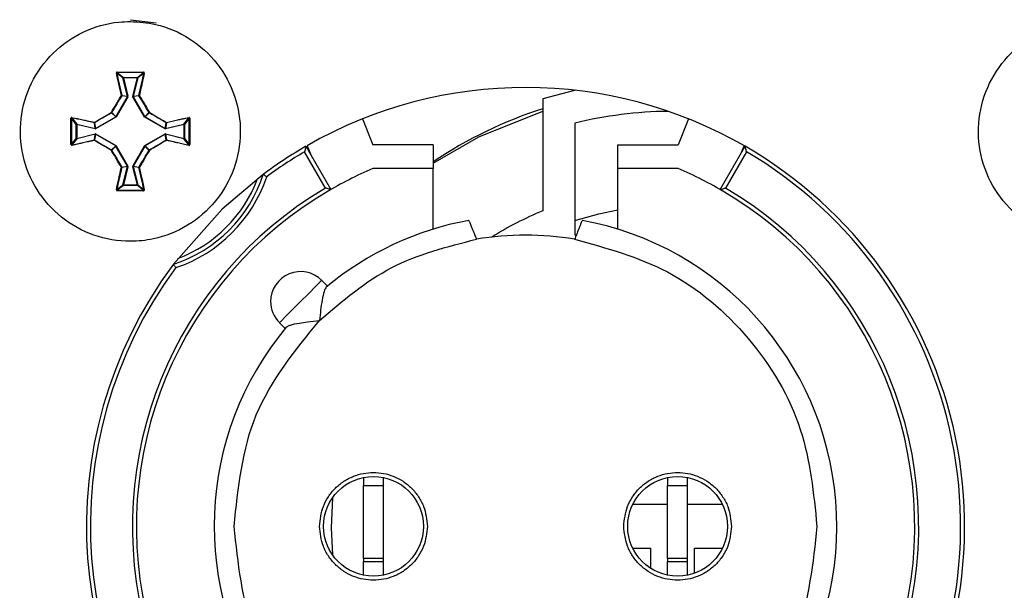
# Model space of a CAD drawing. Units: millimetres. Extents: x 7 to 286, y 8 to 196.
# Drawn here: x 97 to 105, y 96 to 101 of the extents above; entities that cross this region are included whole.
import ezdxf

# ---------------------------------------------------------------- set-up
doc = ezdxf.new("R2010")
doc.units = ezdxf.units.MM

msp = doc.modelspace()

# ---------------------------------------------------------------- linework, layer by layer
at = {"color": 7, "linetype": 'Continuous', "lineweight": 25}
for p, q in [((98.024, 101.0918), (98.2387, 101.0668)), ((97.9625, 100.6057), (97.9108, 100.646)), ((97.9143, 100.6499), (97.9657, 100.6098)), ((98.0823, 100.6098), (98.1337, 100.6499)), ((98.1372, 100.646), (98.0856, 100.6057)), ((97.9657, 100.6065), (97.9625, 100.6057)), ((98.0007, 100.4525), (97.9625, 100.6057)), ((97.9657, 100.6098), (98.0823, 100.6098)), ((97.9657, 100.6065), (97.9657, 100.6098)), ((97.9657, 100.6065), (98.004, 100.4533)), ((98.0823, 100.6065), (97.9657, 100.6065)), ((98.044, 100.4533), (98.0823, 100.6065)), ((98.0856, 100.6057), (98.0473, 100.4525)), ((98.0823, 100.6065), (98.0823, 100.6098)), ((97.9028, 100.281), (98.0004, 100.45)), ((98.0033, 100.4484), (97.9056, 100.2793)), ((98.0004, 100.45), (97.9519, 100.4568)), ((97.9523, 100.4593), (98.0007, 100.4525)), ((98.0007, 100.4525), (98.0004, 100.45)), ((98.004, 100.4533), (98.0007, 100.4525)), ((98.0033, 100.4484), (98.004, 100.4533)), ((98.044, 100.4533), (98.0447, 100.4484)), ((98.1424, 100.2793), (98.0447, 100.4484)), ((98.0473, 100.4525), (98.0957, 100.4593)), ((98.0476, 100.45), (98.0473, 100.4525)), ((98.0961, 100.4568), (98.0476, 100.45)), ((98.0476, 100.45), (98.1452, 100.281)), ((101.4683, 100.4299), (101.4683, 99.4946)), ((97.9015, 100.2797), (97.8673, 100.314)), ((97.8685, 100.3152), (97.9028, 100.281)), ((98.1452, 100.281), (98.1795, 100.3152)), ((98.1807, 100.314), (98.1465, 100.2797)), ((97.5727, 100.2168), (97.5326, 100.2682)), ((97.5365, 100.2717), (97.5769, 100.2201)), ((97.73, 100.1818), (97.7232, 100.2302)), ((97.7257, 100.2306), (97.7325, 100.1821)), ((97.7325, 100.1821), (97.9015, 100.2797)), ((97.9032, 100.2769), (97.7341, 100.1792)), ((97.9028, 100.281), (97.9015, 100.2797)), ((97.9032, 100.2769), (97.9056, 100.2793)), ((98.1424, 100.2793), (98.1448, 100.2769)), ((98.3139, 100.1792), (98.1448, 100.2769)), ((98.1465, 100.2797), (98.1452, 100.281)), ((98.1465, 100.2797), (98.3155, 100.1821)), ((98.3155, 100.1821), (98.3223, 100.2306)), ((98.3248, 100.2302), (98.318, 100.1818)), ((98.4711, 100.2201), (98.5115, 100.2717)), ((98.5154, 100.2682), (98.4753, 100.2168)), ((99.962, 100.2628), (100.0492, 100.0468)), ((102.686, 100.2628), (102.5988, 100.0468)), ((97.5727, 100.1002), (97.5727, 100.2168)), ((97.5727, 100.2168), (97.576, 100.2168)), ((97.7292, 100.1786), (97.576, 100.2168)), ((97.576, 100.2168), (97.576, 100.1002)), ((97.5769, 100.2201), (97.73, 100.1818)), ((97.7292, 100.1786), (97.73, 100.1818)), ((97.7292, 100.1786), (97.7341, 100.1792)), ((97.7325, 100.1821), (97.73, 100.1818)), ((98.3139, 100.1792), (98.3188, 100.1786)), ((98.318, 100.1818), (98.3155, 100.1821)), ((98.318, 100.1818), (98.4711, 100.2201)), ((98.472, 100.2168), (98.3188, 100.1786)), ((98.472, 100.1002), (98.472, 100.2168)), ((98.472, 100.2168), (98.4753, 100.2168)), ((98.4753, 100.2168), (98.4753, 100.1002)), ((101.735, 100.2271), (101.735, 99.2938)), ((97.5326, 100.0488), (97.5727, 100.1002)), ((97.5769, 100.097), (97.5365, 100.0453)), ((97.5727, 100.1002), (97.576, 100.1002)), ((97.576, 100.1002), (97.7292, 100.1385)), ((97.73, 100.1352), (97.5769, 100.097)), ((97.7232, 100.0868), (97.73, 100.1352)), ((97.7325, 100.1349), (97.7257, 100.0864)), ((97.73, 100.1352), (97.7292, 100.1385)), ((97.7341, 100.1378), (97.7292, 100.1385)), ((97.73, 100.1352), (97.7325, 100.1349)), ((97.9015, 100.0373), (97.7325, 100.1349)), ((97.7341, 100.1378), (97.9032, 100.0401)), ((98.1448, 100.0401), (98.3139, 100.1378)), ((98.3155, 100.1349), (98.1465, 100.0373)), ((98.3188, 100.1385), (98.3139, 100.1378)), ((98.3155, 100.1349), (98.318, 100.1352)), ((98.3223, 100.0864), (98.3155, 100.1349)), ((98.318, 100.1352), (98.3248, 100.0868)), ((98.4711, 100.097), (98.318, 100.1352)), ((98.3188, 100.1385), (98.472, 100.1002)), ((98.5115, 100.0453), (98.4711, 100.097)), ((98.472, 100.1002), (98.4753, 100.1002)), ((98.4753, 100.1002), (98.5154, 100.0488)), ((97.8673, 100.003), (97.9015, 100.0373)), ((97.9028, 100.0361), (97.8685, 100.0018)), ((97.9015, 100.0373), (97.9028, 100.0361)), ((98.0004, 99.867), (97.9028, 100.0361)), ((97.9056, 100.0377), (97.9032, 100.0401)), ((97.9056, 100.0377), (98.0033, 99.8686)), ((98.0447, 99.8686), (98.1424, 100.0377)), ((98.1452, 100.0361), (98.0476, 99.867)), ((98.1448, 100.0401), (98.1424, 100.0377)), ((98.1452, 100.0361), (98.1465, 100.0373)), ((98.1795, 100.0018), (98.1452, 100.0361)), ((98.1465, 100.0373), (98.1807, 100.003)), ((99.6535, 99.6851), (99.4785, 99.9883)), ((99.4907, 100.0339), (99.699, 99.6731)), ((99.4996, 100.0391), (99.5273, 99.9705)), ((100.554, 100.0468), (100.0492, 100.0468)), ((100.554, 100.0468), (100.554, 99.8481)), ((102.094, 100.0468), (102.5988, 100.0468)), ((102.094, 99.8481), (102.094, 100.0468)), ((102.949, 99.6731), (103.1573, 100.0339)), ((103.1695, 99.9883), (102.9944, 99.6851)), ((103.1207, 99.9705), (103.1484, 100.0391)), ((97.9519, 99.8602), (98.0004, 99.867)), ((98.0007, 99.8645), (97.9523, 99.8577)), ((97.9625, 99.7114), (98.0007, 99.8645)), ((98.004, 99.8637), (97.9657, 99.7106)), ((98.0004, 99.867), (98.0007, 99.8645)), ((98.0007, 99.8645), (98.004, 99.8637)), ((98.004, 99.8637), (98.0033, 99.8686)), ((98.0447, 99.8686), (98.044, 99.8637)), ((98.0823, 99.7106), (98.044, 99.8637)), ((98.0473, 99.8645), (98.0476, 99.867)), ((98.0957, 99.8577), (98.0473, 99.8645)), ((98.0473, 99.8645), (98.0856, 99.7114)), ((98.0476, 99.867), (98.0961, 99.8602)), ((100.554, 99.8481), (100.0492, 99.8481)), ((100.554, 99.3419), (100.554, 99.8481)), ((102.5988, 99.8481), (102.094, 99.8481)), ((102.094, 99.3419), (102.094, 99.8481)), ((97.9108, 99.671), (97.9625, 99.7114)), ((97.9657, 99.7072), (97.9143, 99.6671)), ((97.9657, 99.7072), (97.9657, 99.7106)), ((97.9657, 99.7106), (98.0823, 99.7106)), ((98.0823, 99.7072), (97.9657, 99.7072)), ((98.0856, 99.7114), (98.0823, 99.7106)), ((98.0823, 99.7072), (98.0823, 99.7106)), ((98.1337, 99.6671), (98.0823, 99.7072)), ((98.0856, 99.7114), (98.1372, 99.671)), ((101.735, 99.2938), (101.7485, 99.2938)), ((99.6708, 98.8652), (99.6222, 98.9138)), ((99.2687, 98.5603), (99.3173, 98.5117)), ((99.9707, 97.2668), (99.9707, 97.1999)), ((99.9707, 97.1999), (100.1373, 97.1999)), ((99.9707, 96.5888), (99.9707, 97.1999)), ((100.1373, 97.1999), (100.1373, 97.2668)), ((100.1373, 96.5888), (100.1373, 97.1999)), ((102.5107, 97.2668), (102.5107, 97.1999)), ((102.5107, 97.1999), (102.6773, 97.1999)), ((102.5107, 96.5888), (102.5107, 97.1999)), ((102.6773, 97.1999), (102.6773, 97.2668)), ((102.6773, 96.5888), (102.6773, 97.1999)), ((102.5107, 97.0418), (102.2198, 97.0418)), ((102.9682, 97.0418), (102.6773, 97.0418)), ((102.2198, 96.6752), (102.3683, 96.6752)), ((102.3683, 96.6752), (102.3683, 96.5082)), ((102.735, 96.6752), (102.9682, 96.6752)), ((102.735, 96.4664), (102.735, 96.6752)), ((100.1373, 96.5888), (99.9707, 96.5888)), ((99.9707, 96.5888), (99.9707, 96.5641)), ((99.9707, 96.5641), (100.1373, 96.5641)), ((99.9707, 96.4503), (99.9707, 96.5641)), ((100.1373, 96.5641), (100.1373, 96.5888)), ((100.1373, 96.4503), (100.1373, 96.5641)), ((102.6773, 96.5888), (102.5107, 96.5888)), ((102.5107, 96.5888), (102.5107, 96.5641)), ((102.5107, 96.5641), (102.6773, 96.5641)), ((102.5107, 96.4503), (102.5107, 96.5641)), ((102.6773, 96.5641), (102.6773, 96.5888)), ((102.6773, 96.4503), (102.6773, 96.5641))]:
    msp.add_line(p, q, dxfattribs=at)
at = {"color": 7, "linetype": 'Continuous', "lineweight": 25, "flags": 128}
for points in [[(101.7377, 100.5018), (101.7338, 100.5009), (101.4683, 100.4299)], [(98.0033, 100.4484), (98.0027, 100.4487), (98.0022, 100.449), (98.0018, 100.4493), (98.0013, 100.4495), (98.001, 100.4497), (98.0007, 100.4499), (98.0005, 100.45), (98.0004, 100.45)], [(98.0447, 100.4484), (98.0453, 100.4487), (98.0458, 100.449), (98.0463, 100.4493), (98.0467, 100.4495), (98.047, 100.4497), (98.0473, 100.4499), (98.0475, 100.45), (98.0476, 100.45)], [(100.554, 99.8934), (100.9345, 100.1121), (101.4683, 100.3266)], [(97.5769, 100.2201), (97.5768, 100.2199), (97.5768, 100.2197), (97.5767, 100.2194), (97.5766, 100.219), (97.5765, 100.2185), (97.5763, 100.218), (97.5762, 100.2174), (97.576, 100.2168)], [(98.3139, 100.1792), (98.3142, 100.1798), (98.3145, 100.1803), (98.3148, 100.1808), (98.315, 100.1812), (98.3152, 100.1815), (98.3154, 100.1818), (98.3155, 100.182), (98.3155, 100.1821)], [(98.3188, 100.1786), (98.3187, 100.1791), (98.3185, 100.1797), (98.3184, 100.1802), (98.3183, 100.1807), (98.3182, 100.1811), (98.3181, 100.1814), (98.318, 100.1817), (98.318, 100.1818)], [(98.472, 100.2168), (98.4718, 100.2174), (98.4717, 100.218), (98.4715, 100.2185), (98.4714, 100.219), (98.4713, 100.2194), (98.4712, 100.2197), (98.4712, 100.2199), (98.4711, 100.2201)], [(97.5769, 100.097), (97.5768, 100.0971), (97.5768, 100.0973), (97.5767, 100.0976), (97.5766, 100.098), (97.5765, 100.0985), (97.5763, 100.099), (97.5762, 100.0996), (97.576, 100.1002)], [(98.3139, 100.1378), (98.3142, 100.1372), (98.3145, 100.1367), (98.3148, 100.1363), (98.315, 100.1358), (98.3152, 100.1355), (98.3154, 100.1352), (98.3155, 100.135), (98.3155, 100.1349)], [(98.3188, 100.1385), (98.3187, 100.1379), (98.3185, 100.1373), (98.3184, 100.1368), (98.3183, 100.1363), (98.3182, 100.1359), (98.3181, 100.1356), (98.318, 100.1354), (98.318, 100.1352)], [(98.472, 100.1002), (98.4718, 100.0996), (98.4717, 100.099), (98.4715, 100.0985), (98.4714, 100.098), (98.4713, 100.0976), (98.4712, 100.0973), (98.4712, 100.0971), (98.4711, 100.097)], [(99.134, 99.7993), (98.7901, 99.5088), (98.3832, 99.0485)], [(101.735, 99.4145), (101.9349, 99.47), (102.094, 99.5025)], [(99.6222, 98.9138), (99.6088, 98.9004), (99.5705, 98.8621), (99.5131, 98.8047), (99.4455, 98.7371), (99.3778, 98.6694), (99.3205, 98.6121), (99.2821, 98.5737), (99.2687, 98.5603)], [(99.7116, 97.0959), (99.7017, 96.8449), (99.7116, 96.6211)]]:
    msp.add_lwpolyline(points, dxfattribs=at)
at = {"color": 7, "linetype": 'Continuous', "lineweight": 25}
for centre in [(100.054, 96.8585), (102.594, 96.8585)]:
    msp.add_circle(centre, 0.4167, dxfattribs=at)
for centre, radius, start, end in [((97.9089, 100.6422), 0.00426, 63.27379, 111.07552), ((97.9349, 100.6531), 0.0208, 176.96784, 188.84267), ((98.1131, 100.6531), 0.0208, 351.15733, 3.03216), ((98.1391, 100.6422), 0.00426, 68.92448, 116.72621), ((97.9657, 100.6064), 0.00336, 91.03694, 193.03871), ((98.0823, 100.6064), 0.00336, 347.03845, 88.97176), ((98.4794, 102.1902), 1.6327, 255.92636, 256.04277), ((101.324, 96.8585), 3.6667, 60, 119.83925), ((97.9509, 100.4533), 0.00614, 77.49608, 109.38297), ((97.9449, 100.4506), 0.00941, 41.64676, 64.76437), ((97.949, 100.4585), 0.00337, 330.33066, 13.58725), ((98.0724, 100.5599), 0.1103, 255.12304, 256.84609), ((98.099, 100.4585), 0.00336, 166.21324, 209.64205), ((98.0971, 100.4533), 0.00613, 70.603, 102.50782), ((98.1032, 100.4505), 0.00957, 115.42676, 138.16211), ((97.8947, 100.3332), 0.0335, 208.58458, 215.00809), ((97.8485, 100.2865), 0.035, 55.14672, 61.29285), ((97.8656, 100.317), 0.0034, 300.40615, 329.65252), ((98.1998, 100.286), 0.0356, 118.75909, 124.80134), ((98.1824, 100.317), 0.0034, 210.34748, 239.59385), ((98.1533, 100.3332), 0.0335, 324.99191, 331.41542), ((102.594, 96.8585), 3.6667, 107.87853, 123.80469), ((102.5517, 96.909), 3.4171, 90.5952, 103.82698), ((97.5294, 100.2474), 0.021, 81.19941, 92.95712), ((97.5404, 100.2736), 0.00428, 159.01171, 206.59377), ((97.7292, 100.2316), 0.00614, 160.59336, 192.48295), ((97.724, 100.2335), 0.00337, 256.30776, 299.64505), ((97.7319, 100.2376), 0.00936, 205.16525, 228.43123), ((97.5181, 100.0563), 0.4438, 29.80763, 30.23571), ((98.6074, 101.4979), 1.4062, 239.92937, 240.06445), ((97.4406, 101.4979), 1.4062, 299.93555, 300.07063), ((98.0481, 100.3347), 0.1127, 329.13523, 330.82143), ((98.316, 100.2377), 0.00948, 311.7897, 334.73471), ((98.324, 100.2335), 0.00335, 240.2621, 283.75327), ((98.3189, 100.2316), 0.00609, 347.39196, 19.53174), ((98.5077, 100.2736), 0.00425, 333.20639, 21.18813), ((98.5186, 100.2474), 0.0211, 87.04787, 98.79559), ((97.5761, 100.2168), 0.00336, 76.98818, 178.99587), ((97.9009, 100.2775), 0.1936, 209.53096, 210.51238), ((98.4719, 100.2168), 0.00336, 0.93215, 103.0838), ((97.5761, 100.1002), 0.00336, 181.00413, 283.01182), ((97.7292, 100.0854), 0.00614, 167.51705, 199.40664), ((97.724, 100.0835), 0.00337, 60.35495, 103.69224), ((97.7319, 100.0794), 0.00936, 131.56877, 154.83475), ((97.9009, 100.0395), 0.1936, 149.48762, 150.46904), ((98.324, 100.0835), 0.00335, 76.24673, 119.7379), ((98.316, 100.0794), 0.00948, 25.26529, 48.2103), ((98.3189, 100.0854), 0.00609, 340.46826, 12.60804), ((98.4719, 100.1002), 0.00336, 256.9162, 359.06785), ((97.5294, 100.0697), 0.0211, 267.06822, 278.77524), ((97.5404, 100.0434), 0.00428, 153.39587, 200.99865), ((97.8947, 99.9838), 0.0335, 144.99191, 151.41542), ((97.8485, 100.0305), 0.035, 298.70715, 304.85328), ((97.8656, 100.0001), 0.00339, 30.30224, 59.63909), ((97.5181, 100.2607), 0.4438, 329.76429, 330.19237), ((98.6074, 98.8191), 1.4062, 119.93555, 120.07063), ((97.4406, 98.8191), 1.4062, 59.92937, 60.06445), ((98.0481, 99.9823), 0.1127, 29.17857, 30.86477), ((98.1824, 100.0001), 0.00339, 120.36091, 149.69776), ((98.1998, 100.031), 0.0356, 235.19866, 241.24091), ((98.1533, 99.9838), 0.0335, 28.58458, 35.00809), ((98.5077, 100.0434), 0.00425, 338.80134, 26.80414), ((98.5186, 100.0697), 0.0212, 261.22972, 272.92682), ((101.324, 96.8585), 3.6667, 120, 126.67492), ((101.324, 96.8585), 3.6333, 120.52566, 126.50884), ((101.324, 96.8585), 3.6667, 323.32508, 60), ((101.324, 96.8585), 3.6333, 323.49116, 59.47434), ((97.9449, 99.8664), 0.00938, 295.18103, 318.37762), ((97.9509, 99.8637), 0.00612, 250.54593, 282.53292), ((97.949, 99.8585), 0.00337, 346.41275, 29.66934), ((97.0288, 101.5541), 1.9469, 299.93573, 300.03327), ((98.0724, 99.7571), 0.1103, 103.15391, 104.87696), ((99.0192, 101.5541), 1.9469, 239.96673, 240.06427), ((98.099, 99.8585), 0.00336, 150.35795, 193.78676), ((98.0971, 99.8637), 0.00611, 257.46317, 289.46818), ((98.1032, 99.8665), 0.00953, 221.81332, 244.62804), ((101.324, 96.8585), 3.25, 113.09364, 120.85189), ((101.324, 96.8585), 3.25, 59.14811, 66.90636), ((98.024, 100.1585), 1.1667, 287.93171, 342.06829), ((98.024, 100.1585), 1.2, 288.44402, 341.55598), ((97.9089, 99.6748), 0.00426, 248.97848, 296.71339), ((97.9349, 99.6639), 0.0208, 171.15571, 183.03379), ((97.9657, 99.7106), 0.00336, 166.94882, 268.95878), ((98.3586, 101.2866), 1.6243, 255.88449, 256.00135), ((101.324, 96.8585), 3.2833, 120.58169, 59.41831), ((101.324, 96.8585), 3.25, 120, 60), ((98.0823, 99.7106), 0.00337, 271.03248, 12.97408), ((98.1131, 99.6639), 0.0208, 356.96621, 8.84429), ((98.1391, 99.6748), 0.00426, 243.28661, 291.02152), ((102.5517, 96.8585), 2.85, 112.34093, 122.00327), ((101.324, 96.8585), 2.6, 140.20127, 79.50686), ((101.324, 96.8585), 2.6, 100.49314, 129.79873), ((101.324, 96.8585), 2.4333, 80.30693, 99.69307), ((101.324, 96.8585), 3.6667, 143.32508, 306.67492), ((101.324, 96.8585), 3.6333, 143.49116, 306.50884), ((99.4455, 98.7371), 0.25, 45, 180), ((99.4455, 98.7371), 0.25, 180, 225)]:
    msp.add_arc(centre, radius, start, end, dxfattribs=at)
at = {"color": 8, "linetype": 'Continuous', "lineweight": 25}
msp.add_arc((98.024, 100.1585), 1.1333, 290.42358, 339.57642, dxfattribs=at)
at = {"color": 7, "linetype": 'Continuous', "lineweight": 25}
for points, knots in [([(98.024, 101.0769), (97.9918, 101.0758), (97.8568, 101.0714), (97.623, 101.0036), (97.3658, 100.824), (97.1826, 100.5684), (97.0943, 100.2669), (97.1109, 99.953), (97.2304, 99.6624), (97.4393, 99.4277), (97.7141, 99.2753), (97.9857, 99.2292), (98.2557, 99.2578), (98.5116, 99.3595), (98.7485, 99.566), (98.9038, 99.8392), (98.9599, 100.1484), (98.9105, 100.4587), (98.7611, 100.7356), (98.5287, 100.9457), (98.269, 101.06), (98.095, 101.072), (98.024, 101.0769)], [0, 0, 0, 0, 0.016822, 0.070502, 0.124182, 0.177862, 0.231542, 0.285222, 0.338902, 0.392581, 0.446261, 0.499942, 0.533539, 0.587219, 0.640899, 0.694578, 0.748258, 0.801938, 0.855618, 0.909298, 0.962978, 1, 1, 1, 1]), ([(106.025, 101.0769), (105.9928, 101.0758), (105.8578, 101.0714), (105.624, 101.0036), (105.3668, 100.824), (105.1836, 100.5684), (105.0953, 100.2669), (105.1119, 99.953), (105.2314, 99.6624), (105.4403, 99.4277), (105.7151, 99.2753), (105.9867, 99.2292), (106.2567, 99.2578), (106.5126, 99.3595), (106.7495, 99.566), (106.9048, 99.8392), (106.9609, 100.1484), (106.9115, 100.4587), (106.7621, 100.7356), (106.5297, 100.9457), (106.27, 101.06), (106.096, 101.072), (106.025, 101.0769)], [0, 0, 0, 0, 0.016822, 0.070502, 0.124182, 0.177862, 0.231542, 0.285222, 0.338902, 0.392581, 0.446261, 0.499942, 0.533538, 0.587219, 0.640898, 0.694578, 0.748258, 0.801938, 0.855618, 0.909298, 0.962978, 1, 1, 1, 1]), ([(97.9141, 100.6542), (97.9139, 100.6542), (97.9129, 100.6542), (97.9112, 100.6537), (97.9093, 100.6524), (97.9079, 100.6506), (97.9071, 100.6484), (97.9073, 100.6469), (97.9074, 100.6461)], [0, 0, 0, 0, 0.04625, 0.234481, 0.425634, 0.617941, 0.809112, 1, 1, 1, 1]), ([(97.9489, 100.4591), (97.9417, 100.4909), (97.9318, 100.5343), (97.9181, 100.5966), (97.9115, 100.6271), (97.9074, 100.6461)], [0, 0, 0, 0, 0.504904, 0.690438, 1, 1, 1, 1]), ([(97.9143, 100.6499), (97.9142, 100.6499), (97.9137, 100.6499), (97.9128, 100.6496), (97.9118, 100.649), (97.9111, 100.6481), (97.9107, 100.6471), (97.9108, 100.6463), (97.9108, 100.646)], [0, 0, 0, 0, 0.044739, 0.228478, 0.419098, 0.613538, 0.8076, 1, 1, 1, 1]), ([(97.9108, 100.646), (97.9174, 100.6155), (97.9308, 100.5539), (97.9451, 100.491), (97.9523, 100.4593)], [0, 0, 0, 0, 0.4950592, 1, 1, 1, 1]), ([(97.9141, 100.6542), (97.9507, 100.6544), (97.9983, 100.6546), (98.0716, 100.6545), (98.1082, 100.6543), (98.1339, 100.6542)], [0, 0, 0, 0, 0.499982, 0.649095, 1, 1, 1, 1]), ([(98.1337, 100.6499), (98.0971, 100.6501), (98.024, 100.6505), (97.9509, 100.6501), (97.9143, 100.6499)], [0, 0, 0, 0, 0.4999887, 1, 1, 1, 1]), ([(98.0957, 100.4593), (98.1029, 100.491), (98.1172, 100.5539), (98.1306, 100.6155), (98.1372, 100.646)], [0, 0, 0, 0, 0.504938, 1, 1, 1, 1]), ([(98.1406, 100.6461), (98.134, 100.6156), (98.1248, 100.5733), (98.1109, 100.5108), (98.1036, 100.479), (98.0991, 100.4591)], [0, 0, 0, 0, 0.495042, 0.684298, 1, 1, 1, 1]), ([(98.1372, 100.646), (98.1372, 100.6461), (98.1373, 100.6466), (98.1372, 100.6474), (98.1367, 100.6484), (98.1359, 100.6492), (98.1349, 100.6498), (98.1341, 100.6498), (98.1337, 100.6499)], [0, 0, 0, 0, 0.0625, 0.256556, 0.450335, 0.637959, 0.820837, 1, 1, 1, 1]), ([(98.1406, 100.6461), (98.1407, 100.6464), (98.1409, 100.6474), (98.1407, 100.6491), (98.1398, 100.6512), (98.1382, 100.6528), (98.1362, 100.654), (98.1347, 100.6541), (98.1339, 100.6542)], [0, 0, 0, 0, 0.062396, 0.254576, 0.444651, 0.631536, 0.815597, 1, 1, 1, 1]), ([(97.8653, 100.3172), (97.8792, 100.341), (97.9005, 100.3775), (97.9284, 100.4247), (97.9424, 100.4482), (97.9489, 100.4591)], [0, 0, 0, 0, 0.499494, 0.768883, 1, 1, 1, 1]), ([(97.9519, 100.4568), (97.938, 100.4333), (97.91, 100.3864), (97.8823, 100.3389), (97.8685, 100.3152)], [0, 0, 0, 0, 0.500484, 1, 1, 1, 1]), ([(98.1795, 100.3152), (98.1657, 100.3389), (98.138, 100.3864), (98.11, 100.4333), (98.0961, 100.4568)], [0, 0, 0, 0, 0.499516, 1, 1, 1, 1]), ([(98.0991, 100.4591), (98.1131, 100.4356), (98.1346, 100.3994), (98.1624, 100.3519), (98.1763, 100.3282), (98.1827, 100.3172)], [0, 0, 0, 0, 0.500468, 0.769341, 1, 1, 1, 1]), ([(97.7234, 100.2336), (97.747, 100.2476), (97.7831, 100.2691), (97.8306, 100.297), (97.8543, 100.3108), (97.8653, 100.3172)], [0, 0, 0, 0, 0.500463, 0.769345, 1, 1, 1, 1]), ([(97.8673, 100.314), (97.8436, 100.3002), (97.7961, 100.2725), (97.7492, 100.2446), (97.7257, 100.2306)], [0, 0, 0, 0, 0.499533, 1, 1, 1, 1]), ([(98.3223, 100.2306), (98.2988, 100.2446), (98.2519, 100.2725), (98.2044, 100.3002), (98.1807, 100.314)], [0, 0, 0, 0, 0.50048, 1, 1, 1, 1]), ([(98.1827, 100.3172), (98.2064, 100.3033), (98.243, 100.282), (98.2902, 100.2541), (98.3137, 100.2401), (98.3246, 100.2336)], [0, 0, 0, 0, 0.499499, 0.768908, 1, 1, 1, 1]), ([(97.5283, 100.0486), (97.5281, 100.0852), (97.5279, 100.1328), (97.528, 100.2061), (97.5282, 100.2427), (97.5283, 100.2684)], [0, 0, 0, 0, 0.499971, 0.649099, 1, 1, 1, 1]), ([(97.5364, 100.2752), (97.5361, 100.2752), (97.5351, 100.2754), (97.5334, 100.2752), (97.5313, 100.2743), (97.5297, 100.2727), (97.5286, 100.2707), (97.5284, 100.2692), (97.5283, 100.2684)], [0, 0, 0, 0, 0.062566, 0.254761, 0.44481, 0.631647, 0.815724, 1, 1, 1, 1]), ([(97.5365, 100.2717), (97.5364, 100.2717), (97.5359, 100.2718), (97.5351, 100.2717), (97.5341, 100.2712), (97.5333, 100.2704), (97.5327, 100.2694), (97.5327, 100.2686), (97.5326, 100.2682)], [0, 0, 0, 0, 0.062195, 0.256801, 0.450094, 0.63797, 0.821008, 1, 1, 1, 1]), ([(97.5364, 100.2752), (97.5669, 100.2685), (97.6092, 100.2594), (97.6717, 100.2454), (97.7035, 100.2381), (97.7234, 100.2336)], [0, 0, 0, 0, 0.495036, 0.684299, 1, 1, 1, 1]), ([(97.7232, 100.2302), (97.6915, 100.2375), (97.6286, 100.2517), (97.567, 100.2651), (97.5365, 100.2717)], [0, 0, 0, 0, 0.504945, 1, 1, 1, 1]), ([(98.3246, 100.2336), (98.3564, 100.2408), (98.3998, 100.2507), (98.4621, 100.2644), (98.4926, 100.271), (98.5116, 100.2752)], [0, 0, 0, 0, 0.50491, 0.690444, 1, 1, 1, 1]), ([(98.5115, 100.2717), (98.481, 100.2651), (98.4194, 100.2517), (98.3565, 100.2375), (98.3248, 100.2302)], [0, 0, 0, 0, 0.495055, 1, 1, 1, 1]), ([(98.5154, 100.2682), (98.5154, 100.2683), (98.5154, 100.2688), (98.5151, 100.2697), (98.5145, 100.2707), (98.5136, 100.2714), (98.5126, 100.2718), (98.5118, 100.2717), (98.5115, 100.2717)], [0, 0, 0, 0, 0.044531, 0.228247, 0.418845, 0.613261, 0.807798, 1, 1, 1, 1]), ([(98.5197, 100.2684), (98.5197, 100.2686), (98.5196, 100.2696), (98.5192, 100.2713), (98.5179, 100.2732), (98.516, 100.2746), (98.5139, 100.2754), (98.5124, 100.2752), (98.5116, 100.2752)], [0, 0, 0, 0, 0.046151, 0.2343021, 0.4255387, 0.6179327, 0.8090405, 1, 1, 1, 1]), ([(98.5197, 100.2684), (98.5199, 100.2318), (98.5201, 100.1842), (98.52, 100.1109), (98.5198, 100.0743), (98.5197, 100.0486)], [0, 0, 0, 0, 0.499971, 0.649099, 1, 1, 1, 1]), ([(97.7234, 100.0834), (97.6916, 100.0762), (97.6482, 100.0663), (97.5859, 100.0526), (97.5554, 100.046), (97.5364, 100.0419)], [0, 0, 0, 0, 0.50491, 0.690444, 1, 1, 1, 1]), ([(97.5365, 100.0453), (97.567, 100.0519), (97.6286, 100.0653), (97.6915, 100.0796), (97.7232, 100.0868)], [0, 0, 0, 0, 0.495055, 1, 1, 1, 1]), ([(97.8653, 99.9998), (97.8416, 100.0137), (97.805, 100.035), (97.7578, 100.0629), (97.7343, 100.0769), (97.7234, 100.0834)], [0, 0, 0, 0, 0.499499, 0.768882, 1, 1, 1, 1]), ([(97.7257, 100.0864), (97.7492, 100.0725), (97.7961, 100.0445), (97.8436, 100.0168), (97.8673, 100.003)], [0, 0, 0, 0, 0.500467, 1, 1, 1, 1]), ([(98.1807, 100.003), (98.2044, 100.0168), (98.2519, 100.0445), (98.2988, 100.0725), (98.3223, 100.0864)], [0, 0, 0, 0, 0.49952, 1, 1, 1, 1]), ([(98.3246, 100.0834), (98.301, 100.0694), (98.2649, 100.0479), (98.2174, 100.0201), (98.1937, 100.0062), (98.1827, 99.9998)], [0, 0, 0, 0, 0.500463, 0.769345, 1, 1, 1, 1]), ([(98.5116, 100.0419), (98.4811, 100.0485), (98.4388, 100.0577), (98.3763, 100.0716), (98.3445, 100.0789), (98.3246, 100.0834)], [0, 0, 0, 0, 0.495036, 0.684299, 1, 1, 1, 1]), ([(98.3248, 100.0868), (98.3565, 100.0796), (98.4194, 100.0653), (98.481, 100.0519), (98.5115, 100.0453)], [0, 0, 0, 0, 0.504945, 1, 1, 1, 1]), ([(97.5283, 100.0486), (97.5283, 100.0484), (97.5284, 100.0474), (97.5288, 100.0457), (97.5301, 100.0438), (97.532, 100.0424), (97.5341, 100.0416), (97.5356, 100.0418), (97.5364, 100.0419)], [0, 0, 0, 0, 0.046155, 0.234324, 0.425803, 0.617897, 0.809022, 1, 1, 1, 1]), ([(97.5326, 100.0488), (97.5326, 100.0487), (97.5326, 100.0482), (97.5329, 100.0473), (97.5335, 100.0463), (97.5344, 100.0456), (97.5354, 100.0452), (97.5362, 100.0453), (97.5365, 100.0453)], [0, 0, 0, 0, 0.044593, 0.228426, 0.419143, 0.613682, 0.807677, 1, 1, 1, 1]), ([(97.9489, 99.8579), (97.9349, 99.8815), (97.9134, 99.9177), (97.8856, 99.9651), (97.8717, 99.9888), (97.8653, 99.9998)], [0, 0, 0, 0, 0.500465, 0.769339, 1, 1, 1, 1]), ([(97.8685, 100.0018), (97.8823, 99.9781), (97.91, 99.9306), (97.938, 99.8837), (97.9519, 99.8602)], [0, 0, 0, 0, 0.499516, 1, 1, 1, 1]), ([(98.0961, 99.8602), (98.11, 99.8837), (98.138, 99.9306), (98.1657, 99.9781), (98.1795, 100.0018)], [0, 0, 0, 0, 0.500484, 1, 1, 1, 1]), ([(98.1827, 99.9998), (98.1688, 99.9761), (98.1475, 99.9395), (98.1196, 99.8923), (98.1056, 99.8688), (98.0991, 99.8579)], [0, 0, 0, 0, 0.499497, 0.768888, 1, 1, 1, 1]), ([(98.5115, 100.0453), (98.5116, 100.0453), (98.5121, 100.0452), (98.5129, 100.0453), (98.5139, 100.0458), (98.5147, 100.0466), (98.5153, 100.0476), (98.5153, 100.0484), (98.5154, 100.0488)], [0, 0, 0, 0, 0.062889, 0.2568, 0.450093, 0.637969, 0.821008, 1, 1, 1, 1]), ([(98.5116, 100.0419), (98.5119, 100.0418), (98.5129, 100.0416), (98.5146, 100.0418), (98.5167, 100.0427), (98.5183, 100.0443), (98.5195, 100.0463), (98.5196, 100.0478), (98.5197, 100.0486)], [0, 0, 0, 0, 0.062558, 0.25473, 0.444755, 0.63157, 0.815816, 1, 1, 1, 1]), ([(99.4907, 100.0339), (99.4906, 100.0336), (99.4904, 100.033), (99.489, 100.0277), (99.4865, 100.0182), (99.4828, 100.0044), (99.48, 99.9937), (99.4786, 99.9885), (99.4785, 99.9883)], [0, 0, 0, 0, 0.139719, 0.278854, 0.474598, 0.747076, 0.989512, 1, 1, 1, 1]), ([(103.1695, 99.9883), (103.1694, 99.9885), (103.168, 99.9937), (103.1652, 100.0044), (103.1615, 100.0182), (103.159, 100.0277), (103.1576, 100.033), (103.1574, 100.0336), (103.1573, 100.0339)], [0, 0, 0, 0, 0.010488, 0.252924, 0.525402, 0.721146, 0.860281, 1, 1, 1, 1]), ([(97.9074, 99.6709), (97.914, 99.7014), (97.9232, 99.7437), (97.9371, 99.8062), (97.9444, 99.838), (97.9489, 99.8579)], [0, 0, 0, 0, 0.4950409, 0.6842947, 1, 1, 1, 1]), ([(97.9523, 99.8577), (97.9451, 99.826), (97.9308, 99.7631), (97.9174, 99.7015), (97.9108, 99.671)], [0, 0, 0, 0, 0.504942, 1, 1, 1, 1]), ([(98.1372, 99.671), (98.1306, 99.7015), (98.1172, 99.7631), (98.1029, 99.826), (98.0957, 99.8577)], [0, 0, 0, 0, 0.49506, 1, 1, 1, 1]), ([(98.0991, 99.8579), (98.1063, 99.8261), (98.1162, 99.7827), (98.1299, 99.7204), (98.1365, 99.6899), (98.1406, 99.6709)], [0, 0, 0, 0, 0.504905, 0.690437, 1, 1, 1, 1]), ([(99.134, 99.7993), (99.1343, 99.7991), (99.1349, 99.7987), (99.1394, 99.7954), (99.1462, 99.7906), (99.154, 99.7849), (99.1596, 99.7808), (99.1621, 99.779), (99.1624, 99.7789)], [0, 0, 0, 0, 0.202231, 0.404194, 0.610287, 0.825724, 0.983484, 1, 1, 1, 1]), ([(97.9074, 99.6709), (97.9073, 99.6706), (97.9071, 99.6697), (97.9073, 99.6679), (97.9082, 99.6658), (97.9098, 99.6642), (97.9118, 99.6631), (97.9133, 99.6629), (97.9141, 99.6628)], [0, 0, 0, 0, 0.062349, 0.254534, 0.444659, 0.631512, 0.815601, 1, 1, 1, 1]), ([(97.9108, 99.671), (97.9108, 99.6709), (97.9107, 99.6704), (97.9108, 99.6696), (97.9113, 99.6686), (97.9121, 99.6678), (97.9131, 99.6672), (97.9139, 99.6672), (97.9143, 99.6671)], [0, 0, 0, 0, 0.062583, 0.256629, 0.450319, 0.637934, 0.820845, 1, 1, 1, 1]), ([(98.1339, 99.6628), (98.0973, 99.6626), (98.0497, 99.6624), (97.9764, 99.6625), (97.9398, 99.6627), (97.9141, 99.6628)], [0, 0, 0, 0, 0.49996, 0.649095, 1, 1, 1, 1]), ([(97.9143, 99.6671), (97.9509, 99.6669), (98.024, 99.6666), (98.0971, 99.6669), (98.1337, 99.6671)], [0, 0, 0, 0, 0.500011, 1, 1, 1, 1]), ([(98.1337, 99.6671), (98.1338, 99.6671), (98.1343, 99.6671), (98.1352, 99.6674), (98.1362, 99.668), (98.1369, 99.6689), (98.1373, 99.6699), (98.1372, 99.6707), (98.1372, 99.671)], [0, 0, 0, 0, 0.04474, 0.228445, 0.419053, 0.61348, 0.807613, 1, 1, 1, 1]), ([(98.1339, 99.6628), (98.1341, 99.6628), (98.1351, 99.6629), (98.1368, 99.6633), (98.1387, 99.6646), (98.1401, 99.6665), (98.1409, 99.6686), (98.1407, 99.6701), (98.1406, 99.6709)], [0, 0, 0, 0, 0.046242, 0.234441, 0.425929, 0.61792, 0.809179, 1, 1, 1, 1]), ([(99.699, 99.6731), (99.6987, 99.6732), (99.698, 99.6733), (99.6928, 99.6748), (99.6832, 99.6773), (99.6696, 99.6809), (99.6589, 99.6837), (99.6538, 99.6851), (99.6535, 99.6851)], [0, 0, 0, 0, 0.1402007, 0.2798406, 0.4769337, 0.7499518, 0.9894525, 1, 1, 1, 1]), ([(102.949, 99.6731), (102.9493, 99.6732), (102.95, 99.6733), (102.9552, 99.6748), (102.9648, 99.6773), (102.9784, 99.6809), (102.9891, 99.6837), (102.9942, 99.6851), (102.9944, 99.6851)], [0, 0, 0, 0, 0.140209, 0.279858, 0.476907, 0.750012, 0.989452, 1, 1, 1, 1]), ([(100.8505, 99.415), (100.8512, 99.4133), (100.8526, 99.4099), (100.8632, 99.3836), (100.8789, 99.3447), (100.8969, 99.3001), (100.9092, 99.2698), (100.9143, 99.2571)], [0, 0, 0, 0, 0.209072, 0.418118, 0.628948, 0.843814, 1, 1, 1, 1]), ([(101.7975, 99.415), (101.7968, 99.4133), (101.7955, 99.4099), (101.7848, 99.3836), (101.7691, 99.3447), (101.7511, 99.3001), (101.7388, 99.2698), (101.7337, 99.2571)], [0, 0, 0, 0, 0.209072, 0.418122, 0.628948, 0.843814, 1, 1, 1, 1]), ([(99.6034, 98.5791), (99.7955, 98.743), (100.1799, 99.0708), (100.6695, 99.195), (100.9143, 99.2571)], [0, 0, 0, 0, 0.499999, 1, 1, 1, 1]), ([(101.7337, 99.2571), (102.0006, 99.1838), (102.5517, 99.0326), (103.2205, 98.4585), (103.6738, 97.7026), (103.7301, 97.1339), (103.7573, 96.8585)], [0, 0, 0, 0, 0.242166, 0.5, 0.757834, 1, 1, 1, 1]), ([(98.4037, 99.0201), (98.4035, 99.0204), (98.4017, 99.0229), (98.3976, 99.0285), (98.392, 99.0363), (98.3871, 99.0431), (98.3838, 99.0476), (98.3834, 99.0482), (98.3832, 99.0485)], [0, 0, 0, 0, 0.016469, 0.174259, 0.389688, 0.595804, 0.797778, 1, 1, 1, 1]), ([(99.6598, 98.8561), (99.6566, 98.8524), (99.65, 98.8448), (99.6379, 98.8121), (99.6248, 98.752), (99.6126, 98.6666), (99.6065, 98.6083), (99.6034, 98.5791)], [0, 0, 0, 0, 0.109177, 0.227449, 0.500273, 0.749668, 1, 1, 1, 1]), ([(98.8907, 96.8585), (98.9239, 97.1807), (98.9903, 97.8251), (99.399, 98.3278), (99.6034, 98.5791)], [0, 0, 0, 0, 0.5, 1, 1, 1, 1]), ([(99.3264, 98.5227), (99.3301, 98.5259), (99.3377, 98.5325), (99.3704, 98.5446), (99.4272, 98.5571), (99.5118, 98.569), (99.5701, 98.5754), (99.6034, 98.5791)], [0, 0, 0, 0, 0.10918, 0.227413, 0.500289, 0.714351, 1, 1, 1, 1]), ([(99.604, 96.8585), (99.61, 96.9151), (99.6194, 97.0024), (99.6754, 97.1073), (99.7335, 97.1788), (99.8051, 97.2374), (99.91, 97.2916), (100.054, 97.3194), (100.1979, 97.2916), (100.3028, 97.2374), (100.3744, 97.1789), (100.4326, 97.1074), (100.4886, 97.0025), (100.498, 96.9151), (100.504, 96.8585)], [0, 0, 0, 0, 0.119721, 0.184797, 0.249999, 0.315075, 0.380277, 0.500001, 0.619721, 0.684797, 0.749998, 0.815075, 0.880279, 1, 1, 1, 1]), ([(102.144, 96.8585), (102.15, 96.9151), (102.1594, 97.0024), (102.2154, 97.1073), (102.2735, 97.1788), (102.3451, 97.2374), (102.45, 97.2916), (102.594, 97.3194), (102.7379, 97.2916), (102.8428, 97.2374), (102.9144, 97.1789), (102.9726, 97.1074), (103.0286, 97.0025), (103.038, 96.9151), (103.044, 96.8585)], [0, 0, 0, 0, 0.119721, 0.184797, 0.249999, 0.315075, 0.380279, 0.5, 0.619721, 0.684799, 0.750001, 0.815075, 0.880279, 1, 1, 1, 1]), ([(103.7573, 96.8585), (103.7248, 96.5524), (103.6748, 96.0816), (103.3714, 95.5149), (103.0573, 95.1256), (102.6675, 94.8095), (102.101, 94.5156), (101.324, 94.3664), (100.547, 94.5156), (99.9805, 94.8095), (99.5907, 95.1256), (99.2766, 95.5149), (98.9732, 96.0816), (98.9232, 96.5524), (98.8907, 96.8585)], [0, 0, 0, 0, 0.1197284, 0.1841804, 0.2500002, 0.3158195, 0.3802717, 0.5000003, 0.6197283, 0.6841805, 0.7499998, 0.8158196, 0.8802716, 1, 1, 1, 1]), ([(100.504, 96.8585), (100.498, 96.8019), (100.4886, 96.7146), (100.4326, 96.6097), (100.3745, 96.5382), (100.3029, 96.4796), (100.198, 96.4254), (100.054, 96.3976), (99.9101, 96.4254), (99.8052, 96.4796), (99.7336, 96.5381), (99.6754, 96.6096), (99.6194, 96.7145), (99.61, 96.8019), (99.604, 96.8585)], [0, 0, 0, 0, 0.119721, 0.184797, 0.250002, 0.315077, 0.380279, 0.499999, 0.619723, 0.684798, 0.75, 0.815077, 0.880279, 1, 1, 1, 1]), ([(103.044, 96.8585), (103.038, 96.8019), (103.0286, 96.7146), (102.9726, 96.6097), (102.9145, 96.5382), (102.8429, 96.4796), (102.738, 96.4254), (102.594, 96.3976), (102.4501, 96.4254), (102.3452, 96.4796), (102.2736, 96.5381), (102.2154, 96.6096), (102.1594, 96.7145), (102.15, 96.8019), (102.144, 96.8585)], [0, 0, 0, 0, 0.119721, 0.184797, 0.249999, 0.315075, 0.38028, 0.5, 0.619721, 0.684796, 0.750001, 0.815075, 0.880279, 1, 1, 1, 1])]:
    msp.add_open_spline(points, degree=3, knots=knots, dxfattribs=at)
for points in [[(97.5326, 100.2682), (97.5324, 100.2316), (97.532, 100.1585), (97.5324, 100.0854), (97.5326, 100.0488)], [(98.5154, 100.0488), (98.5156, 100.0854), (98.516, 100.1585), (98.5156, 100.2316), (98.5154, 100.2682)]]:
    msp.add_open_spline(points, degree=3, dxfattribs=at)

doc.saveas('drawing.dxf')
